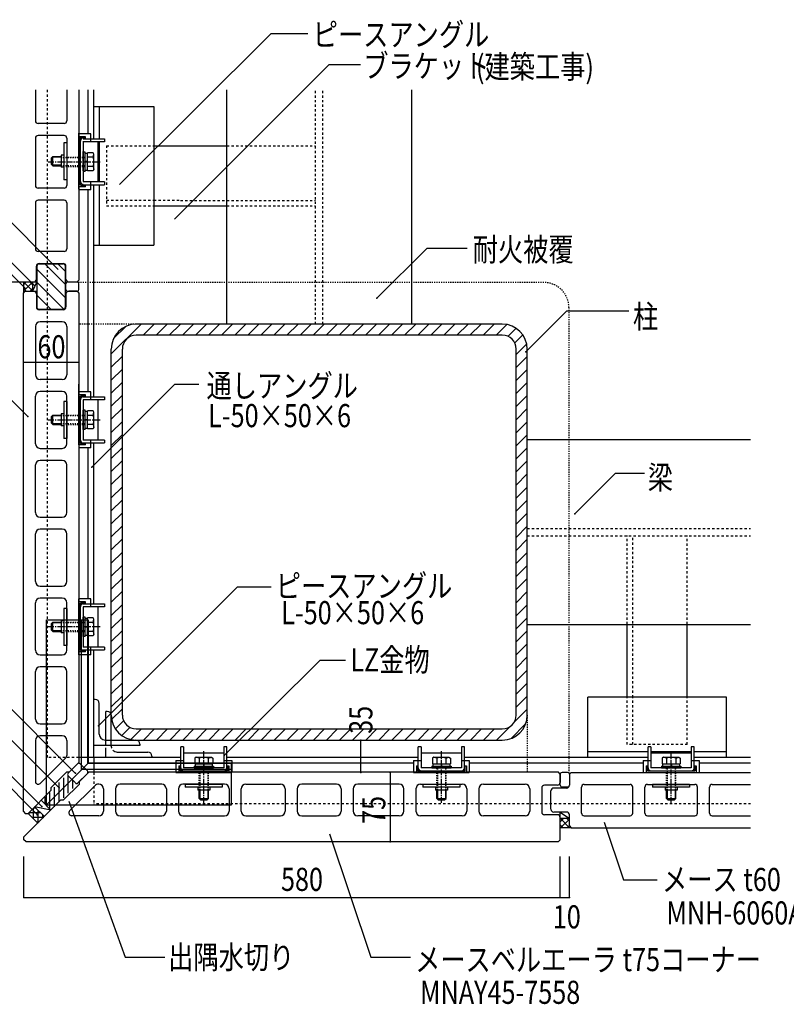
# Model space of a CAD drawing. Extents: x 995 to 9752, y 582 to 3542.
# Drawn here: x 7670 to 8499, y 1595 to 2661 of the extents above; entities that cross this region are included whole.
import ezdxf

# ---------------------------------------------------------------- set-up
doc = ezdxf.new("R2010")
doc.units = 0
doc.header["$MEASUREMENT"] = 0
for name, pattern in [('CENTER1', [10, 6.25, -1.25, 1.25, -1.25]), ('DASHED1', [2.5, 1.25, -1.25]), ('DASHED2', [5, 2.5, -2.5])]:
    doc.linetypes.add(name, pattern=pattern)
for name, color, linetype in [('_0-0_メ__ス', 7, 'CONTINUOUS'), ('_0-1_躯体', 7, 'CONTINUOUS'), ('_0-2_金物', 7, 'CONTINUOUS'), ('_0-3_鋼材', 7, 'CONTINUOUS'), ('_0-4_その他部材', 7, 'CONTINUOUS'), ('_0-9_部材名__寸法', 7, 'CONTINUOUS')]:
    doc.layers.add(name, color=color, linetype=linetype)
doc.styles.get("Standard").update_dxf_attribs({"font": 'txt', "bigfont": 'bigfont.shx'})

# ---------------------------------------------------------------- blocks, each defined once
blk = doc.blocks.new('MNAY45-7558')
at = {"layer": '_0-0_メ__ス', "color": 2, "linetype": 'Continuous'}
for p, q in [((1705.7, 1045.3), (1715.7, 1055.3)), ((2223.7, 1055.3), (1715.7, 1055.3)), ((2225.7, 1053.3), (2223.7, 1055.3)), ((1705.7, 1042.4), (1705.7, 1045.3)), ((2225.7, 1053.3), (2225.7, 1044.3)), ((1688.5, 1025.3), (1705.7, 1042.4)), ((1723, 1041.4), (1695, 1013.4)), ((1726.7, 1042.3), (1725.2, 1042.3)), ((1731.7, 1037.3), (1731.7, 1013.3)), ((1744.7, 1037.3), (1744.7, 1013.3)), ((1794.7, 1042.3), (1749.7, 1042.3)), ((1799.7, 1037.3), (1799.7, 1013.3)), ((1812.7, 1037.3), (1812.7, 1013.3)), ((1862.7, 1042.3), (1817.7, 1042.3)), ((1867.7, 1037.3), (1867.7, 1013.3)), ((1880.7, 1013.3), (1880.7, 1037.3)), ((1885.7, 1042.3), (1923.2, 1042.3)), ((1928.2, 1037.3), (1928.2, 1013.3)), ((1941.2, 1037.3), (1941.2, 1013.3)), ((1983.7, 1042.3), (1946.2, 1042.3)), ((1988.7, 1037.3), (1988.7, 1013.3)), ((2001.7, 1037.3), (2001.7, 1013.3)), ((2051.7, 1042.3), (2006.7, 1042.3)), ((2056.7, 1013.3), (2056.7, 1037.3)), ((2069.7, 1037.3), (2069.7, 1013.3)), ((2074.7, 1042.3), (2119.7, 1042.3)), ((2124.7, 1037.3), (2124.7, 1013.3)), ((2137.7, 1037.3), (2137.7, 1013.3)), ((2142.7, 1042.3), (2187.7, 1042.3)), ((2192.7, 1037.3), (2192.7, 1013.3)), ((2205.7, 1038.3), (2205.7, 1012.3)), ((2222.7, 1041.3), (2208.7, 1041.3)), ((1645.7, 985.3), (1685.7, 1025.3)), ((1685.7, 1025.3), (1688.5, 1025.3)), ((1726.7, 1008.3), (1697.2, 1008.3)), ((1749.7, 1008.3), (1794.7, 1008.3)), ((1817.7, 1008.3), (1862.7, 1008.3)), ((1885.7, 1008.3), (1923.2, 1008.3)), ((1946.2, 1008.3), (1983.7, 1008.3)), ((2051.7, 1008.3), (2006.7, 1008.3)), ((2119.7, 1008.3), (2074.7, 1008.3)), ((2187.7, 1008.3), (2142.7, 1008.3)), ((2222.7, 1009.3), (2208.7, 1009.3)), ((2225.7, 982.3), (2225.7, 1006.3)), ((1645.7, 982.3), (1645.7, 985.3)), ((1647.7, 980.3), (1645.7, 982.3)), ((1647.7, 980.3), (2223.7, 980.3)), ((2223.7, 980.3), (2225.7, 982.3))]:
    blk.add_line(p, q, dxfattribs=at)
for centre, radius, start, end in [((2222.7, 1044.3), 3, 270, 0), ((1725.2, 1039.3), 3, 90, 135), ((1726.7, 1037.3), 5, 0, 90), ((1749.7, 1037.3), 5, 90, 180), ((1794.7, 1037.3), 5, 0, 90), ((1817.7, 1037.3), 5, 90, 180), ((1862.7, 1037.3), 5, 0, 90), ((1885.7, 1037.3), 5, 90, 180), ((1923.2, 1037.3), 5, 0, 90), ((1946.2, 1037.3), 5, 90, 180), ((1983.7, 1037.3), 5, 0, 90), ((2006.7, 1037.3), 5, 90, 180), ((2051.7, 1037.3), 5, 0, 90), ((2074.7, 1037.3), 5, 90, 180), ((2119.7, 1037.3), 5, 0, 90), ((2142.7, 1037.3), 5, 90, 180), ((2187.7, 1037.3), 5, 0, 90), ((2208.7, 1038.3), 3, 90, 180), ((1697.2, 1011.3), 3, 135, 270), ((1726.7, 1013.3), 5, 270, 0), ((1749.7, 1013.3), 5, 180, 270), ((1794.7, 1013.3), 5, 270, 0), ((1817.7, 1013.3), 5, 180, 270), ((1862.7, 1013.3), 5, 270, 0), ((1885.7, 1013.3), 5, 180, 270), ((1923.2, 1013.3), 5, 270, 0), ((1946.2, 1013.3), 5, 180, 270), ((1983.7, 1013.3), 5, 270, 0), ((2006.7, 1013.3), 5, 180, 270), ((2051.7, 1013.3), 5, 270, 0), ((2074.7, 1013.3), 5, 180, 270), ((2119.7, 1013.3), 5, 270, 0), ((2142.7, 1013.3), 5, 180, 270), ((2187.7, 1013.3), 5, 270, 0), ((2208.7, 1012.3), 3, 180, 270), ((2222.7, 1006.3), 3, 0, 90)]:
    blk.add_arc(centre, radius, start, end, dxfattribs=at)
blk = doc.blocks.new('MNAY45-6056')
at = {"layer": '_0-0_メ__ス', "color": 2, "linetype": 'Continuous'}
for p, q in [((1287.3, 1069.6), (1285.3, 1067.6)), ((1285.3, 1067.6), (1285.3, 1064.6)), ((1287.3, 1069.6), (1848.3, 1069.6)), ((1848.3, 1069.6), (1850.3, 1067.6)), ((1850.3, 1067.6), (1850.3, 1058.6)), ((1285.3, 1064.6), (1310.3, 1039.6)), ((1334.8, 1056.6), (1319.8, 1056.6)), ((1364.3, 1056.6), (1334.8, 1056.6)), ((1387.3, 1056.6), (1438.8, 1056.6)), ((1461.8, 1056.6), (1513.3, 1056.6)), ((1536.3, 1056.6), (1587.8, 1056.6)), ((1610.8, 1056.6), (1662.3, 1056.6)), ((1685.3, 1056.6), (1736.8, 1056.6)), ((1812.3, 1056.6), (1759.8, 1056.6)), ((1847.3, 1055.6), (1833.3, 1055.6)), ((1345.7, 1023.5), (1317.7, 1051.5)), ((1369.3, 1027.6), (1369.3, 1051.6)), ((1382.3, 1051.6), (1382.3, 1027.6)), ((1443.8, 1027.6), (1443.8, 1051.6)), ((1456.8, 1051.6), (1456.8, 1027.6)), ((1518.3, 1027.6), (1518.3, 1051.6)), ((1531.3, 1051.6), (1531.3, 1027.6)), ((1592.8, 1027.6), (1592.8, 1051.6)), ((1605.8, 1051.6), (1605.8, 1027.6)), ((1667.3, 1027.6), (1667.3, 1051.6)), ((1680.3, 1051.6), (1680.3, 1027.6)), ((1741.8, 1027.6), (1741.8, 1051.6)), ((1754.8, 1027.6), (1754.8, 1051.6)), ((1817.3, 1027.6), (1817.3, 1051.6)), ((1830.3, 1026.6), (1830.3, 1052.6)), ((1310.3, 1039.6), (1313.2, 1039.6)), ((1313.2, 1039.6), (1330.3, 1022.5)), ((1847.3, 1023.6), (1833.3, 1023.6)), ((1330.3, 1022.5), (1330.3, 1019.6)), ((1330.3, 1019.6), (1340.3, 1009.6)), ((1362.8, 1022.6), (1347.8, 1022.6)), ((1364.3, 1022.6), (1362.8, 1022.6)), ((1387.3, 1022.6), (1438.8, 1022.6)), ((1461.8, 1022.6), (1513.3, 1022.6)), ((1536.3, 1022.6), (1587.8, 1022.6)), ((1610.8, 1022.6), (1662.3, 1022.6)), ((1685.3, 1022.6), (1736.8, 1022.6)), ((1812.3, 1022.6), (1759.8, 1022.6)), ((1850.3, 1011.6), (1850.3, 1020.6)), ((1848.3, 1009.6), (1340.3, 1009.6)), ((1850.3, 1011.6), (1848.3, 1009.6))]:
    blk.add_line(p, q, dxfattribs=at)
for centre, radius, start, end in [((1319.8, 1053.6), 3, 90, 225), ((1364.3, 1051.6), 5, 0, 90), ((1387.3, 1051.6), 5, 90, 180), ((1438.8, 1051.6), 5, 0, 90), ((1461.8, 1051.6), 5, 90, 180), ((1513.3, 1051.6), 5, 0, 90), ((1536.3, 1051.6), 5, 90, 180), ((1587.8, 1051.6), 5, 0, 90), ((1610.8, 1051.6), 5, 90, 180), ((1662.3, 1051.6), 5, 0, 90), ((1685.3, 1051.6), 5, 90, 180), ((1736.8, 1051.6), 5, 0, 90), ((1759.8, 1051.6), 5, 90, 180), ((1812.3, 1051.6), 5, 0, 90), ((1833.3, 1052.6), 3, 90, 180), ((1847.3, 1058.6), 3, 270, 0), ((1347.8, 1025.6), 3, 225, 270), ((1364.3, 1027.6), 5, 270, 0), ((1387.3, 1027.6), 5, 180, 270), ((1438.8, 1027.6), 5, 270, 0), ((1461.8, 1027.6), 5, 180, 270), ((1513.3, 1027.6), 5, 270, 0), ((1536.3, 1027.6), 5, 180, 270), ((1587.8, 1027.6), 5, 270, 0), ((1610.8, 1027.6), 5, 180, 270), ((1662.3, 1027.6), 5, 270, 0), ((1685.3, 1027.6), 5, 180, 270), ((1736.8, 1027.6), 5, 270, 0), ((1759.8, 1027.6), 5, 180, 270), ((1812.3, 1027.6), 5, 270, 0), ((1833.3, 1026.6), 3, 180, 270), ((1847.3, 1020.6), 3, 0, 90)]:
    blk.add_arc(centre, radius, start, end, dxfattribs=at)

msp = doc.modelspace()

# ---------------------------------------------------------------- linework, layer by layer
at = {"layer": '_0-0_メ__ス', "color": 2, "linetype": 'Continuous'}
for p, q in [((7687, 2584.7), (7687, 2551.4)), ((7721, 2584.7), (7721, 2551.4)), ((7734, 2584.7), (7734, 2378.9)), ((7718, 2548.4), (7690, 2548.4)), ((7687, 2532.4), (7687, 2481.4)), ((7718, 2535.4), (7690, 2535.4)), ((7721, 2532.4), (7721, 2481.4)), ((7718, 2478.4), (7690, 2478.4)), ((7687, 2462.4), (7687, 2412.9)), ((7718, 2465.4), (7690, 2465.4)), ((7721, 2462.4), (7721, 2412.9)), ((7718, 2409.9), (7690, 2409.9)), ((7688, 2379.9), (7688, 2393.9)), ((7691, 2396.9), (7717, 2396.9)), ((7720, 2379.9), (7720, 2393.9)), ((7661, 2376.9), (7685, 2376.9)), ((7723, 2376.9), (7732, 2376.9)), ((7734, 2378.9), (7732, 2376.9)), ((8266.6, 1846.3), (8264.6, 1844.3)), ((8264.6, 1844.3), (8264.6, 1832.3)), ((8266.6, 1846.3), (8460.6, 1846.3)), ((8280.6, 1833.3), (8330.1, 1833.3)), ((8349.1, 1833.3), (8400.1, 1833.3)), ((8419.1, 1833.3), (8460.6, 1833.3)), ((8244.6, 1806.3), (8244.6, 1826.3)), ((8261.6, 1829.3), (8247.6, 1829.3)), ((8277.6, 1802.3), (8277.6, 1830.3)), ((8333.1, 1802.3), (8333.1, 1830.3)), ((8346.1, 1802.3), (8346.1, 1830.3)), ((8403.1, 1802.3), (8403.1, 1830.3)), ((8416.1, 1802.3), (8416.1, 1830.3)), ((8261.6, 1803.3), (8247.6, 1803.3)), ((8264.6, 1788.3), (8264.6, 1800.3)), ((8280.6, 1799.3), (8330.1, 1799.3)), ((8349.1, 1799.3), (8400.1, 1799.3)), ((8419.1, 1799.3), (8460.6, 1799.3)), ((8264.6, 1788.3), (8266.6, 1786.3)), ((8266.6, 1786.3), (8460.6, 1786.3))]:
    msp.add_line(p, q, dxfattribs=at)
at = {"layer": '_0-0_メ__ス', "color": 7, "linetype": 'Continuous'}
for p, q in [((8264.6, 1844.3), (8264.6, 1832.3)), ((8261.6, 1803.3), (8249.6, 1803.3)), ((8264.6, 1788.3), (8266.6, 1786.3))]:
    msp.add_line(p, q, dxfattribs=at)
at = {"layer": '_0-0_メ__ス', "color": 2, "linetype": 'Continuous'}
for centre, start, end in [((7690, 2551.4), 180, 270), ((7718, 2551.4), 270, 0), ((7690, 2532.4), 90, 180), ((7718, 2532.4), 0, 90), ((7690, 2481.4), 180, 270), ((7718, 2481.4), 270, 0), ((7690, 2462.4), 90, 180), ((7718, 2462.4), 0, 90), ((7690, 2412.9), 180, 270), ((7718, 2412.9), 270, 0), ((7691, 2393.9), 90, 180), ((7717, 2393.9), 0, 90), ((7685, 2379.9), 270, 0), ((7723, 2379.9), 180, 270), ((8280.6, 1830.3), 90, 180), ((8330.1, 1830.3), 0, 90), ((8349.1, 1830.3), 90, 180), ((8400.1, 1830.3), 0, 90), ((8419.1, 1830.3), 90, 180), ((8247.6, 1826.3), 90, 180), ((8261.6, 1832.3), 270, 0), ((8247.6, 1806.3), 180, 270), ((8261.6, 1800.3), 0, 90), ((8280.6, 1802.3), 180, 270), ((8330.1, 1802.3), 270, 0), ((8349.1, 1802.3), 180, 270), ((8400.1, 1802.3), 270, 0), ((8419.1, 1802.3), 180, 270)]:
    msp.add_arc(centre, 3, start, end, dxfattribs=at)
at = {"layer": '_0-1_躯体', "color": 3, "linetype": 'Continuous'}
for p, q in [((7894, 2331.3), (7894, 2584.7)), ((8094, 2331.3), (8094, 2584.7)), ((8192, 2331.3), (7796, 2331.3)), ((8192, 2319.3), (7796, 2319.3)), ((7769, 1908.3), (7769, 2304.3)), ((7781, 1908.3), (7781, 2304.3)), ((8207, 1908.3), (8207, 2304.3)), ((8219, 1908.3), (8219, 2304.3)), ((8219, 2206.3), (8460.6, 2206.3)), ((8219, 2006.3), (8460.6, 2006.3)), ((7796, 1893.3), (8192, 1893.3)), ((7796, 1881.3), (8192, 1881.3))]:
    msp.add_line(p, q, dxfattribs=at)
at = {"layer": '_0-1_躯体', "color": 3, "linetype": 'DASHED2'}
for p, q in [((7990, 2331.3), (7990, 2584.7)), ((7998, 2331.3), (7998, 2584.7)), ((8219, 2110.3), (8460.6, 2110.3)), ((8219, 2102.3), (8460.6, 2102.3))]:
    msp.add_line(p, q, dxfattribs=at)
at = {"layer": '_0-1_躯体', "color": 7, "linetype": 'Continuous'}
for p, q in [((7769, 2299), (7801.3, 2331.3)), ((7771.4, 2315.6), (7784.7, 2328.9)), ((7803.5, 2319.3), (7815.5, 2331.3)), ((7817.6, 2319.3), (7829.6, 2331.3)), ((7831.8, 2319.3), (7843.8, 2331.3)), ((7845.9, 2319.3), (7857.9, 2331.3)), ((7860, 2319.3), (7872, 2331.3)), ((7874.2, 2319.3), (7886.2, 2331.3)), ((7888.3, 2319.3), (7900.3, 2331.3)), ((7902.5, 2319.3), (7914.5, 2331.3)), ((7916.6, 2319.3), (7928.6, 2331.3)), ((7930.7, 2319.3), (7942.7, 2331.3)), ((7944.9, 2319.3), (7956.9, 2331.3)), ((7959, 2319.3), (7971, 2331.3)), ((7973.2, 2319.3), (7985.2, 2331.3)), ((7987.3, 2319.3), (7999.3, 2331.3)), ((8001.5, 2319.3), (8013.5, 2331.3)), ((8015.6, 2319.3), (8027.6, 2331.3)), ((8029.7, 2319.3), (8041.7, 2331.3)), ((8043.9, 2319.3), (8055.9, 2331.3)), ((8058, 2319.3), (8070, 2331.3)), ((8072.2, 2319.3), (8084.2, 2331.3)), ((8086.3, 2319.3), (8098.3, 2331.3)), ((8100.5, 2319.3), (8112.5, 2331.3)), ((8114.6, 2319.3), (8126.6, 2331.3)), ((8128.7, 2319.3), (8140.7, 2331.3)), ((8142.9, 2319.3), (8154.9, 2331.3)), ((8157, 2319.3), (8169, 2331.3)), ((8171.2, 2319.3), (8183.2, 2331.3)), ((8185.3, 2319.3), (8196.9, 2330.9)), ((8198.1, 2318), (8206.9, 2326.8)), ((8205.4, 2311.1), (8214.1, 2319.8)), ((8207, 2298.6), (8218.4, 2310)), ((7769, 2284.8), (7781, 2296.8)), ((8207, 2284.4), (8219, 2296.4)), ((7769, 2270.7), (7781, 2282.7)), ((8207, 2270.3), (8219, 2282.3)), ((7769, 2256.6), (7781, 2268.6)), ((8207, 2256.2), (8219, 2268.2)), ((7769, 2242.4), (7781, 2254.4)), ((8207, 2242), (8219, 2254)), ((7769, 2228.3), (7781, 2240.3)), ((8207, 2227.9), (8219, 2239.9)), ((7769, 2214.1), (7781, 2226.1)), ((8207, 2213.7), (8219, 2225.7)), ((7769, 2200), (7781, 2212)), ((8207, 2199.6), (8219, 2211.6)), ((7769, 2185.9), (7781, 2197.9)), ((8207, 2185.4), (8219, 2197.4)), ((7769, 2171.7), (7781, 2183.7)), ((8207, 2171.3), (8219, 2183.3)), ((7769, 2157.6), (7781, 2169.6)), ((8207, 2157.2), (8219, 2169.2)), ((7769, 2143.4), (7781, 2155.4)), ((8207, 2143), (8219, 2155)), ((7769, 2129.3), (7781, 2141.3)), ((8207, 2128.9), (8219, 2140.9)), ((7769, 2115.1), (7781, 2127.1)), ((8207, 2114.7), (8219, 2126.7)), ((7769, 2101), (7781, 2113)), ((8207, 2100.6), (8219, 2112.6)), ((7769, 2086.9), (7781, 2098.9)), ((8207, 2086.5), (8219, 2098.5)), ((7769, 2072.7), (7781, 2084.7)), ((8207, 2072.3), (8219, 2084.3)), ((7769, 2058.6), (7781, 2070.6)), ((8207, 2058.2), (8219, 2070.2)), ((7769, 2044.4), (7781, 2056.4)), ((8207, 2044), (8219, 2056)), ((7769, 2030.3), (7781, 2042.3)), ((8207, 2029.9), (8219, 2041.9)), ((7769, 2016.1), (7781, 2028.1)), ((8207, 2015.7), (8219, 2027.7)), ((7769, 2002), (7781, 2014)), ((8207, 2001.6), (8219, 2013.6)), ((7769, 1987.9), (7781, 1999.9)), ((8207, 1987.5), (8219, 1999.5)), ((7769, 1973.7), (7781, 1985.7)), ((8207, 1973.3), (8219, 1985.3)), ((7769, 1959.6), (7781, 1971.6)), ((8207, 1959.2), (8219, 1971.2)), ((7769, 1945.4), (7781, 1957.4)), ((8207, 1945), (8219, 1957)), ((7769, 1931.3), (7781, 1943.3)), ((8207, 1930.9), (8219, 1942.9)), ((7769, 1917.2), (7781, 1929.2)), ((8207, 1916.7), (8219, 1928.7)), ((7769.4, 1903.5), (7781, 1915)), ((8204.6, 1900.2), (8219, 1914.6)), ((7773.5, 1893.4), (7782.3, 1902.2)), ((8201.6, 1883.1), (8217.2, 1898.7)), ((7780.5, 1886.2), (7789.2, 1895)), ((7790.3, 1881.9), (7801.7, 1893.3)), ((7803.9, 1881.3), (7815.9, 1893.3)), ((7818, 1881.3), (7830, 1893.3)), ((7832.2, 1881.3), (7844.2, 1893.3)), ((7846.3, 1881.3), (7858.3, 1893.3)), ((7860.4, 1881.3), (7872.4, 1893.3)), ((7874.6, 1881.3), (7886.6, 1893.3)), ((7888.7, 1881.3), (7900.7, 1893.3)), ((7902.9, 1881.3), (7914.9, 1893.3)), ((7917, 1881.3), (7929, 1893.3)), ((7931.2, 1881.3), (7943.2, 1893.3)), ((7945.3, 1881.3), (7957.3, 1893.3)), ((7959.4, 1881.3), (7971.4, 1893.3)), ((7973.6, 1881.3), (7985.6, 1893.3)), ((7987.7, 1881.3), (7999.7, 1893.3)), ((8001.9, 1881.3), (8013.9, 1893.3)), ((8016, 1881.3), (8028, 1893.3)), ((8030.1, 1881.3), (8042.1, 1893.3)), ((8044.3, 1881.3), (8056.3, 1893.3)), ((8058.4, 1881.3), (8070.4, 1893.3)), ((8072.6, 1881.3), (8084.6, 1893.3)), ((8086.7, 1881.3), (8098.7, 1893.3)), ((8100.9, 1881.3), (8112.9, 1893.3)), ((8115, 1881.3), (8127, 1893.3)), ((8129.1, 1881.3), (8141.1, 1893.3)), ((8143.3, 1881.3), (8155.3, 1893.3)), ((8157.4, 1881.3), (8169.4, 1893.3)), ((8171.6, 1881.3), (8183.6, 1893.3)), ((8185.7, 1881.3), (8200.1, 1895.7)), ((8010.1, 1881.3), (8039.1, 1881.3))]:
    msp.add_line(p, q, dxfattribs=at)
at = {"layer": '_0-1_躯体', "color": 3, "linetype": 'Continuous'}
for centre, radius, start, end in [((7796, 2304.3), 27, 90, 180), ((8192, 2304.3), 27, 0, 90), ((7796, 2304.3), 15, 90, 180), ((8192, 2304.3), 15, 0, 90), ((7796, 1908.3), 27, 180, 270), ((7796, 1908.3), 15, 180, 270), ((8192, 1908.3), 27, 270, 0), ((8192, 1908.3), 15, 270, 0)]:
    msp.add_arc(centre, radius, start, end, dxfattribs=at)
at = {"layer": '_0-1_躯体', "color": 7}
msp.add_point((8217.6, 2301.5), dxfattribs=at)
at = {"layer": '_0-2_金物', "color": 2, "linetype": 'Continuous'}
for p, q in [((7734, 2477.3), (7734, 2537.8)), ((7747, 2537.2), (7734, 2537.2)), ((7747, 2531.9), (7747, 2537.2)), ((7717.8, 2527.6), (7717.8, 2487.6)), ((7721, 2527.6), (7717.8, 2527.6)), ((7721, 2527.6), (7721, 2487.6)), ((7734, 2480.5), (7734, 2534.7)), ((7741, 2534), (7734, 2534)), ((7735.6, 2482.1), (7735.6, 2533.1)), ((7741, 2532.4), (7735.6, 2532.4)), ((7735.6, 2485.8), (7735.6, 2529.4)), ((7738.8, 2531.9), (7761.6, 2531.9)), ((7738.8, 2529.4), (7738.8, 2485.8)), ((7761.6, 2528.7), (7738.8, 2528.7)), ((7741, 2532.4), (7741, 2534)), ((7746.6, 2531.9), (7746.6, 2528.7)), ((7755, 2485.1), (7755, 2528.7)), ((7761.6, 2531.9), (7761.6, 2528.7)), ((7738.8, 2497.1), (7738.8, 2518.1)), ((7740.8, 2517.4), (7738.8, 2517.4)), ((7740.8, 2496.4), (7740.8, 2517.4)), ((7743.3, 2516.1), (7740.8, 2516.1)), ((7749.4, 2516.8), (7743.3, 2516.8)), ((7743.3, 2497.1), (7743.3, 2516.8)), ((7743.3, 2497.7), (7743.3, 2516.1)), ((7750.3, 2515.2), (7749.4, 2516.8)), ((7749.5, 2511.9), (7750.3, 2515.2)), ((7750.3, 2498.7), (7750.3, 2515.2)), ((7704.3, 2511.1), (7705.8, 2512.6)), ((7704.3, 2504.1), (7704.3, 2511.1)), ((7704.3, 2504.1), (7705.8, 2502.6)), ((7714.8, 2511.9), (7705.1, 2511.9)), ((7705.8, 2502.6), (7705.8, 2512.6)), ((7705.8, 2512.6), (7714.8, 2512.6)), ((7717.8, 2514.1), (7714.8, 2514.1)), ((7714.8, 2514.1), (7714.8, 2501.1)), ((7743.3, 2507.1), (7740.8, 2507.1)), ((7743.3, 2506.7), (7740.8, 2506.7)), ((7749.5, 2511.9), (7743.3, 2511.9)), ((7714.8, 2503.3), (7705.1, 2503.3)), ((7705.8, 2502.6), (7714.8, 2502.6)), ((7717.8, 2501.1), (7714.8, 2501.1)), ((7740.8, 2496.4), (7738.8, 2496.4)), ((7743.3, 2497.7), (7740.8, 2497.7)), ((7749.5, 2502), (7743.3, 2502)), ((7749.4, 2497.1), (7743.3, 2497.1)), ((7750.3, 2498.7), (7749.4, 2497.1)), ((7749.5, 2502), (7750.3, 2498.7)), ((7721, 2487.6), (7717.8, 2487.6)), ((7761.6, 2485.1), (7738.8, 2485.1)), ((7746.6, 2485.1), (7746.6, 2481.9)), ((7761.6, 2485.1), (7761.6, 2481.9)), ((7741, 2479.8), (7734, 2479.8)), ((7747, 2476.7), (7734, 2476.7)), ((7741, 2481.4), (7735.6, 2481.4)), ((7738.8, 2481.9), (7761.6, 2481.9)), ((7741, 2479.8), (7741, 2481.4)), ((7747, 2476.7), (7747, 2481.9)), ((7734, 2205.9), (7734, 2266.4)), ((7747, 2257.9), (7734, 2257.9)), ((7741, 2254.8), (7734, 2254.8)), ((7734, 2200.6), (7734, 2254.8)), ((7741, 2253.2), (7735.6, 2253.2)), ((7735.6, 2202.2), (7735.6, 2253.2)), ((7735.6, 2205.9), (7735.6, 2249.5)), ((7738.8, 2252.7), (7761.6, 2252.7)), ((7761.6, 2249.5), (7738.8, 2249.5)), ((7738.8, 2249.5), (7738.8, 2205.9)), ((7741, 2253.2), (7741, 2254.8)), ((7746.6, 2252.7), (7746.6, 2249.5)), ((7747, 2252.7), (7747, 2257.9)), ((7755, 2205.9), (7755, 2249.5)), ((7761.6, 2252.7), (7761.6, 2249.5)), ((7717.8, 2247.7), (7717.8, 2207.7)), ((7721, 2247.7), (7717.8, 2247.7)), ((7721, 2247.7), (7721, 2207.7)), ((7738.8, 2217.2), (7738.8, 2238.2)), ((7740.8, 2238.2), (7738.8, 2238.2)), ((7740.8, 2217.2), (7740.8, 2238.2)), ((7749.4, 2237.5), (7743.3, 2237.5)), ((7743.3, 2217.9), (7743.3, 2237.5)), ((7750.3, 2235.9), (7749.4, 2237.5)), ((7704.3, 2231.2), (7705.8, 2232.7)), ((7704.3, 2224.2), (7704.3, 2231.2)), ((7714.8, 2232), (7705.1, 2232)), ((7705.8, 2222.7), (7705.8, 2232.7)), ((7705.8, 2232.7), (7714.8, 2232.7)), ((7717.8, 2234.2), (7714.8, 2234.2)), ((7714.8, 2234.2), (7714.8, 2221.2)), ((7743.3, 2236.9), (7740.8, 2236.9)), ((7743.3, 2227.9), (7740.8, 2227.9)), ((7743.3, 2227.5), (7740.8, 2227.5)), ((7743.3, 2218.5), (7743.3, 2236.9)), ((7749.5, 2232.6), (7743.3, 2232.6)), ((7749.5, 2232.6), (7750.3, 2235.9)), ((7750.3, 2219.4), (7750.3, 2235.9)), ((7704.3, 2224.2), (7705.8, 2222.7)), ((7714.8, 2223.4), (7705.1, 2223.4)), ((7705.8, 2222.7), (7714.8, 2222.7)), ((7717.8, 2221.2), (7714.8, 2221.2)), ((7740.8, 2217.2), (7738.8, 2217.2)), ((7743.3, 2218.5), (7740.8, 2218.5)), ((7749.5, 2222.8), (7743.3, 2222.8)), ((7749.4, 2217.9), (7743.3, 2217.9)), ((7750.3, 2219.4), (7749.4, 2217.9)), ((7749.5, 2222.8), (7750.3, 2219.4)), ((7721, 2207.7), (7717.8, 2207.7)), ((7761.6, 2205.9), (7738.8, 2205.9)), ((7746.6, 2205.9), (7746.6, 2202.7)), ((7761.6, 2205.9), (7761.6, 2202.7)), ((7741, 2200.6), (7734, 2200.6)), ((7747, 2197.4), (7734, 2197.4)), ((7741, 2202.2), (7735.6, 2202.2)), ((7738.8, 2202.7), (7761.6, 2202.7)), ((7741, 2200.6), (7741, 2202.2)), ((7747, 2197.4), (7747, 2202.7)), ((7734, 1973.4), (7734, 2033.9)), ((7747, 2033.9), (7734, 2033.9)), ((7741, 2030.8), (7734, 2030.8)), ((7734, 1976.6), (7734, 2030.8)), ((7741, 2029.2), (7735.6, 2029.2)), ((7735.6, 1978.2), (7735.6, 2029.2)), ((7735.6, 1981.9), (7735.6, 2025.5)), ((7738.8, 2028.7), (7761.6, 2028.7)), ((7761.6, 2025.5), (7738.8, 2025.5)), ((7738.8, 2025.5), (7738.8, 1981.9)), ((7741, 2029.2), (7741, 2030.8)), ((7744.8, 2033.9), (7744.7, 2033.9)), ((7746.6, 2028.7), (7746.6, 2025.5)), ((7747, 2028.7), (7747, 2033.9)), ((7751.6, 2028.7), (7751.7, 2028.7)), ((7755, 1981.9), (7755, 2025.5)), ((7761.6, 2028.7), (7761.6, 2025.5)), ((7717.8, 2023.7), (7717.8, 1983.7)), ((7721, 2023.7), (7717.8, 2023.7)), ((7721, 2023.7), (7721, 1983.7)), ((7738.8, 1993.2), (7738.8, 2014.2)), ((7740.8, 2014.2), (7738.8, 2014.2)), ((7740.8, 1993.2), (7740.8, 2014.2)), ((7704.3, 2007.2), (7705.8, 2008.7)), ((7704.3, 2000.2), (7704.3, 2007.2)), ((7714.8, 2008), (7705.1, 2008)), ((7705.8, 1998.7), (7705.8, 2008.7)), ((7705.8, 2008.7), (7714.8, 2008.7)), ((7717.8, 2010.2), (7714.8, 2010.2)), ((7714.8, 2010.2), (7714.8, 1997.2)), ((7743.3, 2012.9), (7740.8, 2012.9)), ((7743.3, 2003.9), (7740.8, 2003.9)), ((7743.3, 2003.5), (7740.8, 2003.5)), ((7749.4, 2013.5), (7743.3, 2013.5)), ((7743.3, 1993.9), (7743.3, 2013.5)), ((7743.3, 1994.5), (7743.3, 2012.9)), ((7749.5, 2008.6), (7743.3, 2008.6)), ((7750.3, 2011.9), (7749.4, 2013.5)), ((7749.5, 2008.6), (7750.3, 2011.9)), ((7750.3, 1995.4), (7750.3, 2011.9)), ((7704.3, 2000.2), (7705.8, 1998.7)), ((7714.8, 1999.4), (7705.1, 1999.4)), ((7705.8, 1998.7), (7714.8, 1998.7)), ((7717.8, 1997.2), (7714.8, 1997.2)), ((7740.8, 1993.2), (7738.8, 1993.2)), ((7743.3, 1994.5), (7740.8, 1994.5)), ((7749.5, 1998.8), (7743.3, 1998.8)), ((7749.4, 1993.9), (7743.3, 1993.9)), ((7750.3, 1995.4), (7749.4, 1993.9)), ((7749.5, 1998.8), (7750.3, 1995.4)), ((7721, 1983.7), (7717.8, 1983.7)), ((7761.6, 1981.9), (7738.8, 1981.9)), ((7746.6, 1981.9), (7746.6, 1978.7)), ((7761.6, 1981.9), (7761.6, 1978.7)), ((7741, 1976.6), (7734, 1976.6)), ((7747, 1973.4), (7734, 1973.4)), ((7741, 1978.2), (7735.6, 1978.2)), ((7738.8, 1978.7), (7761.6, 1978.7)), ((7741, 1976.6), (7741, 1978.2)), ((7747, 1973.4), (7747, 1978.7)), ((7847.3, 1873.9), (7844.1, 1873.9)), ((7844.1, 1851.1), (7844.1, 1873.9)), ((7847.3, 1873.9), (7847.3, 1851.1)), ((7847.3, 1867.3), (7890.9, 1867.3)), ((7894.1, 1873.9), (7890.9, 1873.9)), ((7890.9, 1873.9), (7890.9, 1851.1)), ((7894.1, 1851.1), (7894.1, 1873.9)), ((8104.3, 1873.9), (8101.1, 1873.9)), ((8101.1, 1851.1), (8101.1, 1873.9)), ((8104.3, 1873.9), (8104.3, 1851.1)), ((8104.3, 1867.3), (8147.9, 1867.3)), ((8151.1, 1873.9), (8147.9, 1873.9)), ((8147.9, 1873.9), (8147.9, 1851.1)), ((8151.1, 1851.1), (8151.1, 1873.9)), ((8352.8, 1873.9), (8349.6, 1873.9)), ((8349.6, 1851.1), (8349.6, 1873.9)), ((8352.8, 1873.9), (8352.8, 1851.1)), ((8352.8, 1867.3), (8396.4, 1867.3)), ((8399.6, 1873.9), (8396.4, 1873.9)), ((8396.4, 1873.9), (8396.4, 1851.1)), ((8399.6, 1851.1), (8399.6, 1873.9)), ((7838.8, 1859.3), (7838.8, 1846.3)), ((7838.8, 1859.3), (7844.1, 1859.3)), ((7847.3, 1858.9), (7844.1, 1858.9)), ((7860.8, 1862.6), (7859.3, 1861.7)), ((7859.3, 1861.7), (7859.3, 1855.6)), ((7859.3, 1855.6), (7878.9, 1855.6)), ((7859.9, 1855.6), (7878.3, 1855.6)), ((7859.9, 1855.6), (7859.9, 1853.1)), ((7860.8, 1862.6), (7877.3, 1862.6)), ((7864.2, 1861.8), (7860.8, 1862.6)), ((7864.2, 1861.8), (7864.2, 1855.6)), ((7868.9, 1855.6), (7868.9, 1853.1)), ((7869.3, 1855.6), (7869.3, 1853.1)), ((7874, 1861.8), (7877.3, 1862.6)), ((7874, 1861.8), (7874, 1855.6)), ((7877.3, 1862.6), (7878.9, 1861.7)), ((7878.3, 1855.6), (7878.3, 1853.1)), ((7878.9, 1861.7), (7878.9, 1855.6)), ((7894.1, 1858.9), (7890.9, 1858.9)), ((7894.1, 1859.3), (7899.3, 1859.3)), ((7899.3, 1859.3), (7899.3, 1846.3)), ((8095.8, 1859.3), (8101.1, 1859.3)), ((8095.8, 1859.3), (8095.8, 1846.3)), ((8104.3, 1858.9), (8101.1, 1858.9)), ((8117.8, 1862.6), (8116.3, 1861.7)), ((8116.3, 1861.7), (8116.3, 1855.6)), ((8116.3, 1855.6), (8135.9, 1855.6)), ((8116.9, 1855.6), (8135.3, 1855.6)), ((8116.9, 1855.6), (8116.9, 1853.1)), ((8117.8, 1862.6), (8134.3, 1862.6)), ((8121.2, 1861.8), (8117.8, 1862.6)), ((8121.2, 1861.8), (8121.2, 1855.6)), ((8125.9, 1855.6), (8125.9, 1853.1)), ((8126.3, 1855.6), (8126.3, 1853.1)), ((8131, 1861.8), (8134.3, 1862.6)), ((8131, 1861.8), (8131, 1855.6)), ((8134.3, 1862.6), (8135.9, 1861.7)), ((8135.3, 1855.6), (8135.3, 1853.1)), ((8135.9, 1861.7), (8135.9, 1855.6)), ((8151.1, 1858.9), (8147.9, 1858.9)), ((8151.1, 1859.3), (8156.3, 1859.3)), ((8156.3, 1859.3), (8156.3, 1846.3)), ((8344.3, 1859.3), (8349.6, 1859.3)), ((8344.3, 1859.3), (8344.3, 1846.3)), ((8352.8, 1858.9), (8349.6, 1858.9)), ((8366.3, 1862.6), (8364.8, 1861.7)), ((8364.8, 1861.7), (8364.8, 1855.6)), ((8364.8, 1855.6), (8384.4, 1855.6)), ((8365.4, 1855.6), (8383.8, 1855.6)), ((8365.4, 1855.6), (8365.4, 1853.1)), ((8366.3, 1862.6), (8382.8, 1862.6)), ((8369.7, 1861.8), (8366.3, 1862.6)), ((8369.7, 1861.8), (8369.7, 1855.6)), ((8374.4, 1855.6), (8374.4, 1853.1)), ((8374.8, 1855.6), (8374.8, 1853.1)), ((8379.5, 1861.8), (8382.8, 1862.6)), ((8379.5, 1861.8), (8379.5, 1855.6)), ((8382.8, 1862.6), (8384.4, 1861.7)), ((8383.8, 1855.6), (8383.8, 1853.1)), ((8384.4, 1861.7), (8384.4, 1855.6)), ((8399.6, 1858.9), (8396.4, 1858.9)), ((8399.6, 1859.3), (8404.8, 1859.3)), ((8404.8, 1859.3), (8404.8, 1846.3)), ((7838.8, 1846.3), (7899.3, 1846.3)), ((7842, 1853.3), (7843.6, 1853.3)), ((7842, 1853.3), (7842, 1846.3)), ((7842, 1846.3), (7896.2, 1846.3)), ((7843.6, 1853.3), (7843.6, 1847.9)), ((7843.6, 1847.9), (7894.6, 1847.9)), ((7890.9, 1851.1), (7847.3, 1851.1)), ((7847.3, 1847.9), (7890.9, 1847.9)), ((7858.6, 1853.1), (7879.6, 1853.1)), ((7858.6, 1853.1), (7858.6, 1851.1)), ((7858.6, 1851.1), (7879.6, 1851.1)), ((7879.6, 1853.1), (7879.6, 1851.1)), ((7894.6, 1853.3), (7896.2, 1853.3)), ((7894.6, 1853.3), (7894.6, 1847.9)), ((7896.2, 1853.3), (7896.2, 1846.3)), ((8095.8, 1846.3), (8156.3, 1846.3)), ((8099, 1853.3), (8100.6, 1853.3)), ((8099, 1853.3), (8099, 1846.3)), ((8099, 1846.3), (8153.2, 1846.3)), ((8100.6, 1853.3), (8100.6, 1847.9)), ((8100.6, 1847.9), (8151.6, 1847.9)), ((8147.9, 1851.1), (8104.3, 1851.1)), ((8104.3, 1847.9), (8147.9, 1847.9)), ((8115.6, 1853.1), (8136.6, 1853.1)), ((8115.6, 1853.1), (8115.6, 1851.1)), ((8115.6, 1851.1), (8136.6, 1851.1)), ((8136.6, 1853.1), (8136.6, 1851.1)), ((8151.6, 1853.3), (8153.2, 1853.3)), ((8151.6, 1853.3), (8151.6, 1847.9)), ((8153.2, 1853.3), (8153.2, 1846.3)), ((8344.3, 1846.3), (8404.8, 1846.3)), ((8347.5, 1853.3), (8349.1, 1853.3)), ((8347.5, 1853.3), (8347.5, 1846.3)), ((8347.5, 1846.3), (8401.7, 1846.3)), ((8349.1, 1853.3), (8349.1, 1847.9)), ((8349.1, 1847.9), (8400.1, 1847.9)), ((8396.4, 1851.1), (8352.8, 1851.1)), ((8352.8, 1847.9), (8396.4, 1847.9)), ((8364.1, 1853.1), (8385.1, 1853.1)), ((8364.1, 1853.1), (8364.1, 1851.1)), ((8364.1, 1851.1), (8385.1, 1851.1)), ((8385.1, 1853.1), (8385.1, 1851.1)), ((8400.1, 1853.3), (8401.7, 1853.3)), ((8400.1, 1853.3), (8400.1, 1847.9)), ((8401.7, 1853.3), (8401.7, 1846.3)), ((7889.1, 1833.3), (7849.1, 1833.3)), ((7849.1, 1833.3), (7849.1, 1830.1)), ((7889.1, 1833.3), (7889.1, 1830.1)), ((8146.1, 1833.3), (8106.1, 1833.3)), ((8106.1, 1833.3), (8106.1, 1830.1)), ((8146.1, 1833.3), (8146.1, 1830.1)), ((8394.6, 1833.3), (8354.6, 1833.3)), ((8354.6, 1833.3), (8354.6, 1830.1)), ((8394.6, 1833.3), (8394.6, 1830.1)), ((7889.1, 1830.1), (7849.1, 1830.1)), ((7862.6, 1830.1), (7862.6, 1827.1)), ((7875.6, 1827.1), (7862.6, 1827.1)), ((7864.1, 1818.1), (7864.1, 1827.1)), ((7864.8, 1827.1), (7864.8, 1817.4)), ((7873.4, 1827.1), (7873.4, 1817.4)), ((7874.1, 1818.1), (7874.1, 1827.1)), ((7875.6, 1830.1), (7875.6, 1827.1)), ((8146.1, 1830.1), (8106.1, 1830.1)), ((8119.6, 1830.1), (8119.6, 1827.1)), ((8132.6, 1827.1), (8119.6, 1827.1)), ((8121.1, 1818.1), (8121.1, 1827.1)), ((8121.8, 1827.1), (8121.8, 1817.4)), ((8130.4, 1827.1), (8130.4, 1817.4)), ((8131.1, 1818.1), (8131.1, 1827.1)), ((8132.6, 1830.1), (8132.6, 1827.1)), ((8394.6, 1830.1), (8354.6, 1830.1)), ((8368.1, 1830.1), (8368.1, 1827.1)), ((8381.1, 1827.1), (8368.1, 1827.1)), ((8369.6, 1818.1), (8369.6, 1827.1)), ((8370.3, 1827.1), (8370.3, 1817.4)), ((8378.9, 1827.1), (8378.9, 1817.4)), ((8379.6, 1818.1), (8379.6, 1827.1)), ((8381.1, 1830.1), (8381.1, 1827.1)), ((7865.6, 1816.6), (7864.1, 1818.1)), ((7864.1, 1818.1), (7874.1, 1818.1)), ((7865.6, 1816.6), (7872.6, 1816.6)), ((7872.6, 1816.6), (7874.1, 1818.1)), ((8122.6, 1816.6), (8121.1, 1818.1)), ((8121.1, 1818.1), (8131.1, 1818.1)), ((8122.6, 1816.6), (8129.6, 1816.6)), ((8129.6, 1816.6), (8131.1, 1818.1)), ((8371.1, 1816.6), (8369.6, 1818.1)), ((8369.6, 1818.1), (8379.6, 1818.1)), ((8371.1, 1816.6), (8378.1, 1816.6)), ((8378.1, 1816.6), (8379.6, 1818.1))]:
    msp.add_line(p, q, dxfattribs=at)
at = {"layer": '_0-2_金物', "color": 2, "linetype": 'CENTER1'}
for p, q in [((7700.8, 2506.9), (7757, 2506.9)), ((7700.8, 2227.7), (7757, 2227.7)), ((7700.8, 2004.2), (7757, 2004.2)), ((7869.1, 1813.2), (7869.1, 1869.4)), ((8126.1, 1813.2), (8126.1, 1869.4)), ((8374.6, 1813.2), (8374.6, 1869.4))]:
    msp.add_line(p, q, dxfattribs=at)
at = {"layer": '_0-2_金物', "color": 2, "linetype": 'DASHED1'}
for p, q in [((7714.8, 2511.9), (7740.8, 2511.9)), ((7740.8, 2511.2), (7714.8, 2511.2)), ((7740.8, 2502.6), (7714.8, 2502.6)), ((7714.8, 2501.9), (7740.8, 2501.9)), ((7714.8, 2232.7), (7740.8, 2232.7)), ((7740.8, 2232), (7714.8, 2232)), ((7740.8, 2223.4), (7714.8, 2223.4)), ((7714.8, 2222.7), (7740.8, 2222.7)), ((7714.8, 2008.7), (7740.8, 2008.7)), ((7740.8, 2008), (7714.8, 2008)), ((7740.8, 1999.4), (7714.8, 1999.4)), ((7714.8, 1998.7), (7740.8, 1998.7)), ((7864.1, 1827.1), (7864.1, 1853.1)), ((7864.8, 1853.1), (7864.8, 1827.1)), ((7873.4, 1853.1), (7873.4, 1827.1)), ((7874.1, 1827.1), (7874.1, 1853.1)), ((8121.1, 1827.1), (8121.1, 1853.1)), ((8121.8, 1853.1), (8121.8, 1827.1)), ((8130.4, 1853.1), (8130.4, 1827.1)), ((8131.1, 1827.1), (8131.1, 1853.1)), ((8369.6, 1827.1), (8369.6, 1853.1)), ((8370.3, 1853.1), (8370.3, 1827.1)), ((8378.9, 1853.1), (8378.9, 1827.1)), ((8379.6, 1827.1), (8379.6, 1853.1))]:
    msp.add_line(p, q, dxfattribs=at)
at = {"layer": '_0-2_金物', "color": 2, "linetype": 'Continuous'}
for centre, radius, start, end in [((7738.8, 2529.4), 3.2, 89.9991, 179.9991), ((7735.3, 2506.9), 15, 340.9026, 19.0962), ((7738.8, 2485.8), 3.2, 179.9991, 269.9991), ((7738.8, 2249.5), 3.2, 89.9991, 179.9991), ((7735.3, 2227.7), 15, 340.9026, 19.0962), ((7738.8, 2205.9), 3.2, 179.9991, 269.9991), ((7738.8, 2025.5), 3.2, 89.9991, 179.9991), ((7735.3, 2003.7), 15, 340.9026, 19.0962), ((7738.8, 1981.9), 3.2, 179.9991, 269.9991), ((7869.1, 1847.6), 15, 70.9029, 109.0965), ((8126.1, 1847.6), 15, 70.9029, 109.0965), ((8374.6, 1847.6), 15, 70.9029, 109.0965), ((7847.3, 1851.1), 3.2, 180, 270), ((7890.9, 1851.1), 3.2, 270, 0), ((8104.3, 1851.1), 3.2, 180, 270), ((8147.9, 1851.1), 3.2, 270, 0), ((8352.8, 1851.1), 3.2, 180, 270), ((8396.4, 1851.1), 3.2, 270, 0)]:
    msp.add_arc(centre, radius, start, end, dxfattribs=at)
at = {"layer": '_0-3_鋼材', "color": 3, "linetype": 'DASHED2'}
for p, q in [((7700, 1862.3), (7700, 2584.7)), ((7764, 2524.4), (7815, 2524.4)), ((7764, 2524.4), (7764, 2459.4)), ((7894, 2524.2), (7990, 2524.2)), ((7764, 2465.4), (7815, 2465.4)), ((7815, 2465.4), (7844, 2465.4)), ((7844, 2465.2), (7990, 2465.2)), ((7764, 2459.4), (7815, 2459.4)), ((7894, 2459.2), (7990, 2459.2)), ((8327.1, 2006.5), (8327.1, 2102.5)), ((8333.1, 1927.5), (8333.1, 2102.5)), ((8392.1, 2006.5), (8392.1, 2102.5)), ((8327.1, 1876.5), (8327.1, 1927.5)), ((8333.1, 1876.5), (8333.1, 1927.5)), ((8392.1, 1876.5), (8392.1, 1927.5)), ((7763, 1870.3), (7763, 1878.2)), ((7769, 1874.8), (7769, 1876.3)), ((8392.1, 1876.5), (8327.1, 1876.5)), ((7734, 1862.3), (7699.8, 1862.3)), ((7750, 1846.3), (7750, 1812.3)), ((8460.6, 1812.3), (7750, 1812.3))]:
    msp.add_line(p, q, dxfattribs=at)
at = {"layer": '_0-3_鋼材', "color": 3, "linetype": 'Continuous'}
for p, q in [((7744, 2537.2), (7744, 2584.7)), ((7750.2, 2531.9), (7750, 2584.7)), ((7750, 2566.9), (7815, 2566.9)), ((7756, 2566.9), (7756, 2531.9)), ((7815, 2566.9), (7815, 2416.9)), ((7756, 2528.7), (7756, 2485.1)), ((7815, 2524.4), (7894, 2524.4)), ((7744, 2257.9), (7744, 2476.7)), ((7750.2, 2252.7), (7750.2, 2481.9)), ((7756, 2481.9), (7756, 2416.9)), ((7815, 2459.4), (7894, 2459.4)), ((7750, 2416.9), (7815, 2416.9)), ((7744, 2033.9), (7744, 2197.4)), ((7750, 2028.7), (7750, 2202.7)), ((8327.1, 1927.5), (8327.1, 2006.5)), ((8392.1, 1927.5), (8392.1, 2006.5)), ((7744, 1862.3), (7744, 1973.4)), ((7750, 1862.3), (7750.2, 1978.7)), ((7751.5, 1925.3), (7750, 1925.3)), ((7756, 1887.8), (7756, 1920.8)), ((8284.6, 1862.5), (8284.6, 1927.5)), ((8434.6, 1927.5), (8284.6, 1927.5)), ((8434.6, 1862.5), (8434.6, 1927.5)), ((7764.5, 1912.3), (7763, 1912.3)), ((7763, 1878.2), (7763, 1912.3)), ((7769, 1876.3), (7769, 1907.8)), ((7800, 1875.3), (7750, 1875.3)), ((7762.5, 1881.3), (7795.5, 1881.3)), ((7800, 1876.8), (7800, 1875.3)), ((7763, 1862.3), (7763, 1870.3)), ((7775.5, 1868.3), (7808.5, 1868.3)), ((8349.6, 1868.5), (8284.6, 1868.5)), ((8396.4, 1868.5), (8352.8, 1868.5)), ((8434.6, 1868.5), (8399.6, 1868.5)), ((7750, 1862.3), (7734, 1862.3)), ((7750, 1862.3), (7750, 1846.3)), ((7843.6, 1862.3), (7750, 1862.3)), ((7838.3, 1856.3), (7750, 1856.3)), ((7813, 1863.8), (7813, 1862.3)), ((8101.1, 1862.3), (7893.6, 1862.3)), ((8095.8, 1856.3), (7898.8, 1856.3)), ((8349.6, 1862.5), (8151.1, 1862.3)), ((8344.3, 1856.3), (8156.3, 1856.3)), ((8460.6, 1862.3), (8399.6, 1862.3)), ((8460.6, 1856.3), (8404.8, 1856.3))]:
    msp.add_line(p, q, dxfattribs=at)
for centre, radius, start, end in [((7751.5, 1920.8), 4.5, 0, 90), ((7764.5, 1907.8), 4.5, 0, 90), ((7762.5, 1887.8), 6.5, 180, 270), ((7795.5, 1876.8), 4.5, 0, 90), ((7775.5, 1874.8), 6.5, 223.8125, 270), ((7785.9, 1874.8), 6.5, 269.611, 270), ((7808.5, 1863.8), 4.5, 0, 90)]:
    msp.add_arc(centre, radius, start, end, dxfattribs=at)
at = {"layer": '_0-3_鋼材', "color": 3, "linetype": 'DASHED2'}
msp.add_arc((7775.5, 1874.8), 6.5, 180, 223.8125, dxfattribs=at)
at = {"layer": '_0-4_その他部材', "color": 7, "linetype": 'Continuous'}
for p, q in [((7688.5, 2393.9), (7688.5, 2349.9)), ((7719.5, 2359.9), (7688.5, 2390.9)), ((7691, 2396.4), (7717, 2396.4)), ((7719.5, 2374.1), (7697.1, 2396.4)), ((7719.5, 2388.2), (7711.2, 2396.4)), ((7719.5, 2349.9), (7719.5, 2393.9)), ((7674, 2376.9), (7674, 2364.9)), ((7684, 2376.9), (7684, 2366.9)), ((7688.5, 2376.9), (7684, 2366.9)), ((7684, 2376.9), (7688.5, 2376.9)), ((7717.8, 2347.4), (7688.5, 2376.8)), ((7722, 2376.9), (7732, 2376.9)), ((7684, 2366.9), (7688.5, 2366.9)), ((7720, 2368.9), (7720, 2374.9)), ((7722, 2366.9), (7732, 2366.9)), ((7734, 2368.9), (7734, 2374.9)), ((7703.7, 2347.4), (7688.5, 2362.7)), ((7691, 2347.4), (7717, 2347.4)), ((7699, 2011.3), (7744, 2011.3)), ((7699, 1811.3), (7699, 2011.3)), ((7737, 1849.3), (7737, 2011.3)), ((7743.6, 1855.9), (7743.6, 2011.3)), ((7744, 2011.3), (7744, 1856.3)), ((7744, 1856.3), (7699, 1811.3)), ((7722.4, 1845.4), (7732.6, 1855.5)), ((7743.2, 1847.8), (7735.4, 1855.5)), ((7899, 1855.9), (7743.6, 1855.9)), ((7899, 1856.3), (7744, 1856.3)), ((7899, 1811.3), (7899, 1856.3)), ((7722.2, 1845.2), (7722.2, 1845.2)), ((7733, 1834.8), (7743.2, 1844.9)), ((7899, 1849.3), (7737, 1849.3)), ((8254.6, 1832.3), (8254.6, 1844.3)), ((8262.6, 1846.3), (8256.6, 1846.3)), ((8264.6, 1844.3), (8264.6, 1832.3)), ((7712.2, 1835.2), (7712.2, 1813.9)), ((7717.2, 1840.2), (7717.2, 1818.9)), ((7722.2, 1842.7), (7722.2, 1823.9)), ((7722.4, 1842.5), (7730.2, 1834.8)), ((7727.2, 1837.7), (7727.2, 1828.9)), ((7702.2, 1824.6), (7702.2, 1807)), ((7707.2, 1830.2), (7707.2, 1808.9)), ((8262.6, 1830.3), (8256.6, 1830.3)), ((7703.7, 1805.5), (7693.4, 1815.8)), ((7697.2, 1819.6), (7697.2, 1812)), ((7699, 1811.3), (7899, 1811.3)), ((7689.6, 1791.3), (7679, 1801.9)), ((7696.7, 1798.4), (7686, 1809)), ((7703.7, 1805.5), (7686, 1809)), ((8254.6, 1796.3), (8254.6, 1803.3)), ((8254.6, 1803.3), (8264.6, 1796.3)), ((8254.6, 1788.3), (8254.6, 1796.3)), ((8264.6, 1796.3), (8254.6, 1796.3)), ((8266.6, 1786.3), (8254.6, 1786.3))]:
    msp.add_line(p, q, dxfattribs=at)
at = {"layer": '_0-4_その他部材', "color": 4, "linetype": 'Continuous'}
for p, q in [((7677, 2376.9), (7674, 2373.9)), ((7684, 2376.8), (7674, 2366.8)), ((7684, 2367.2), (7674.2, 2376.9)), ((7684, 2374.2), (7681.3, 2376.9)), ((7677.1, 2366.9), (7674, 2370.1)), ((7684, 2369.7), (7681.2, 2366.9)), ((7679.7, 1802.7), (7679.7, 1801.2)), ((7679.8, 1802.8), (7692.3, 1802.8)), ((7684.7, 1807.7), (7684.7, 1796.2)), ((7684.8, 1807.8), (7687.3, 1807.8)), ((7689.7, 1805.4), (7689.7, 1791.4)), ((7683.2, 1797.8), (7696, 1797.8)), ((7688.2, 1792.8), (7691, 1792.8)), ((7694.7, 1800.4), (7694.7, 1796.4)), ((8258.1, 1796.3), (8254.6, 1792.8)), ((8264.8, 1786.3), (8254.8, 1796.3)), ((8264.6, 1795.8), (8255.1, 1786.3)), ((8264.6, 1793.6), (8261.9, 1796.3)), ((8257.7, 1786.3), (8254.6, 1789.5)), ((8264.6, 1788.7), (8262.2, 1786.3))]:
    msp.add_line(p, q, dxfattribs=at)
at = {"layer": '_0-4_その他部材', "color": 7, "linetype": 'DASHED1'}
for p, q in [((8237, 2376.3), (7734, 2376.3)), ((8264, 2349.3), (8264, 1846.3)), ((7796, 2331.3), (7734, 2331.3)), ((8219, 1908.3), (8219, 1846.3))]:
    msp.add_line(p, q, dxfattribs=at)
at = {"layer": '_0-4_その他部材', "color": 7, "linetype": 'Continuous'}
for centre, radius, start, end in [((7691, 2393.9), 2.5, 90, 180), ((7717, 2393.9), 2.5, 0, 90), ((7722, 2374.9), 2, 90, 180), ((7732, 2374.9), 2, 0, 90), ((7722, 2368.9), 2, 180, 270), ((7732, 2368.9), 2, 270, 0), ((7691, 2349.9), 2.5, 180, 270), ((7717, 2349.9), 2.5, 270, 0), ((7734, 1854.1), 2, 45.0014, 135), ((7723.8, 1843.9), 2, 135, 225), ((7741.8, 1846.3), 2, 315, 45.0014), ((8256.6, 1844.3), 2, 90, 180), ((8262.6, 1844.3), 2, 0, 90), ((7731.6, 1836.2), 2, 225, 315), ((8256.6, 1832.3), 2, 180, 270), ((8262.6, 1832.3), 2, 270, 0)]:
    msp.add_arc(centre, radius, start, end, dxfattribs=at)
at = {"layer": '_0-4_その他部材', "color": 7, "linetype": 'DASHED1'}
msp.add_arc((8237, 2349.3), 27, 0, 90, dxfattribs=at)
at = {"layer": '_0-4_その他部材', "color": 7}
msp.add_point((7712.6, 1829.6), dxfattribs=at)
at = {"layer": '_0-9_部材名__寸法', "color": 7, "linetype": 'Continuous'}
for p, q in [((7778.1, 2482.3), (7941.8, 2645.9)), ((7941.8, 2645.9), (7981.7, 2645.9)), ((7837.6, 2444.9), (8004.8, 2612.1)), ((8004.8, 2612.1), (8038.5, 2612.1)), ((7711.7, 2390.5), (7583.3, 2518.9)), ((7686.6, 2372.4), (7596.5, 2462.4)), ((7677.1, 2369.1), (7624.1, 2422.1)), ((8056.3, 2359.3), (8110.6, 2413.5)), ((8110.6, 2413.5), (8154, 2413.5)), ((8217.6, 2301.5), (8261.7, 2345.6)), ((8261.8, 2345.6), (8329, 2345.6)), ((7679.1, 2231.1), (7620, 2290.1)), ((7734, 2289.6), (7674, 2289.6)), ((7747.9, 2176.5), (7837.8, 2266.4)), ((7837.8, 2266.4), (7863.8, 2266.4)), ((8270.3, 2126.2), (8314.4, 2170.2)), ((8314.4, 2170.2), (8345.7, 2170.2)), ((7730.5, 1845.2), (7521.6, 2054.1)), ((7755.1, 1896.6), (7905.6, 2047.1)), ((7905.6, 2047.1), (7941.8, 2047.1)), ((7712.9, 1829.3), (7543.1, 1999.1)), ((7891.2, 1864.4), (7994.9, 1967.8)), ((7994.9, 1967.8), (8022.5, 1967.8)), ((7694.3, 1809), (7566.2, 1937.1)), ((7689.3, 1800.3), (7613.9, 1875.7)), ((8039.1, 1846.3), (8039.1, 1881.3)), ((8070.8, 1846.3), (8070.8, 1771.3)), ((7723, 1815.1), (7783.9, 1646.3)), ((8302.1, 1792.4), (8323, 1730.1)), ((8004.9, 1779.7), (8049.7, 1646.3)), ((7674.6, 1710.8), (7674.6, 1755.3)), ((7674.6, 1710.8), (7674.6, 1755.3)), ((8254.6, 1710.8), (8254.6, 1755.3)), ((8254.6, 1710.8), (8254.6, 1755.3)), ((8264.6, 1710.8), (8264.6, 1755.3)), ((8323, 1730.1), (8359.6, 1730.1)), ((7674.6, 1710.8), (8254.6, 1710.8)), ((8254.6, 1710.8), (8264.6, 1710.8)), ((7783.9, 1646.3), (7826.9, 1646.3)), ((8049.7, 1646.3), (8092.7, 1646.3))]:
    msp.add_line(p, q, dxfattribs=at)
at = {"layer": '_0-9_部材名__寸法', "color": 7}
for p in [(8056.3, 2359.3), (7674, 2289.6), (7734, 2289.6), (7678.8, 2231.3), (7747.9, 2176.5), (8270.3, 2126.2), (7755.1, 1896.6), (8039.1, 1881.3), (7891.2, 1864.4), (7730.2, 1845.5), (8039.1, 1846.3), (8070.8, 1846.3), (7689, 1800.5), (7694, 1809.3), (8070.8, 1771.3), (7674.6, 1710.8), (8254.6, 1710.8), (8254.6, 1710.8), (8264.6, 1710.8)]:
    msp.add_point(p, dxfattribs=at)
at = {"layer": '_0-9_部材名__寸法', "color": 4}
msp.add_point((7674.6, 1710.8), dxfattribs=at)

# ---------------------------------------------------------------- block references
at = {"layer": '_0-0_メ__ス', "linetype": 'Continuous', "rotation": 90}
msp.add_blockref('MNAY45-6056', (8743.6, 516.6), dxfattribs=at)
at = {"layer": '_0-0_メ__ス', "linetype": 'Continuous'}
msp.add_blockref('MNAY45-7558', (6028.9, 791.1), dxfattribs=at)

# ---------------------------------------------------------------- texts
at = {"layer": '_0-3_鋼材', "color": 7, "width": 0.8}
msp.add_text('35', height=25, rotation=90, dxfattribs=at).set_placement((8051.5, 1888))
at = {"layer": '_0-9_部材名__寸法', "color": 7, "width": 0.8}
for s, p in [('ピースアングル', (7986.9, 2632.1)), ('ブラケット', (8041.6, 2598.1)), ('(建築工事)', (8163.5, 2597.3)), ('耐火被覆', (8160, 2399.5)), ('柱', (8333.3, 2327)), ('60', (7689.2, 2294.3)), ('通しアングル', (7872.1, 2252.1)), ('L-50×50×6', (7873.8, 2219.8)), ('梁', (8349.3, 2152.9)), ('ピースアングル', (7946.9, 2035.5)), ('L-50×50×6', (7952.9, 2006.6)), ('LZ金物', (8027.6, 1955.6)), ('580', (7952.6, 1718)), ('メース t60', (8364.7, 1717.9)), ('MNH-6060A', (8369.5, 1681.7)), ('10', (8246.6, 1677.5)), ('出隅水切り', (7830.6, 1633.8)), ('メースベルエーラ t75コーナー', (8097.6, 1631.2)), ('MNAY45-7558', (8103, 1595.8))]:
    msp.add_text(s, height=25, dxfattribs=at).set_placement(p)
msp.add_text('75', height=25, rotation=90, dxfattribs=at).set_placement((8065.5, 1790.5))

doc.saveas('drawing.dxf')
